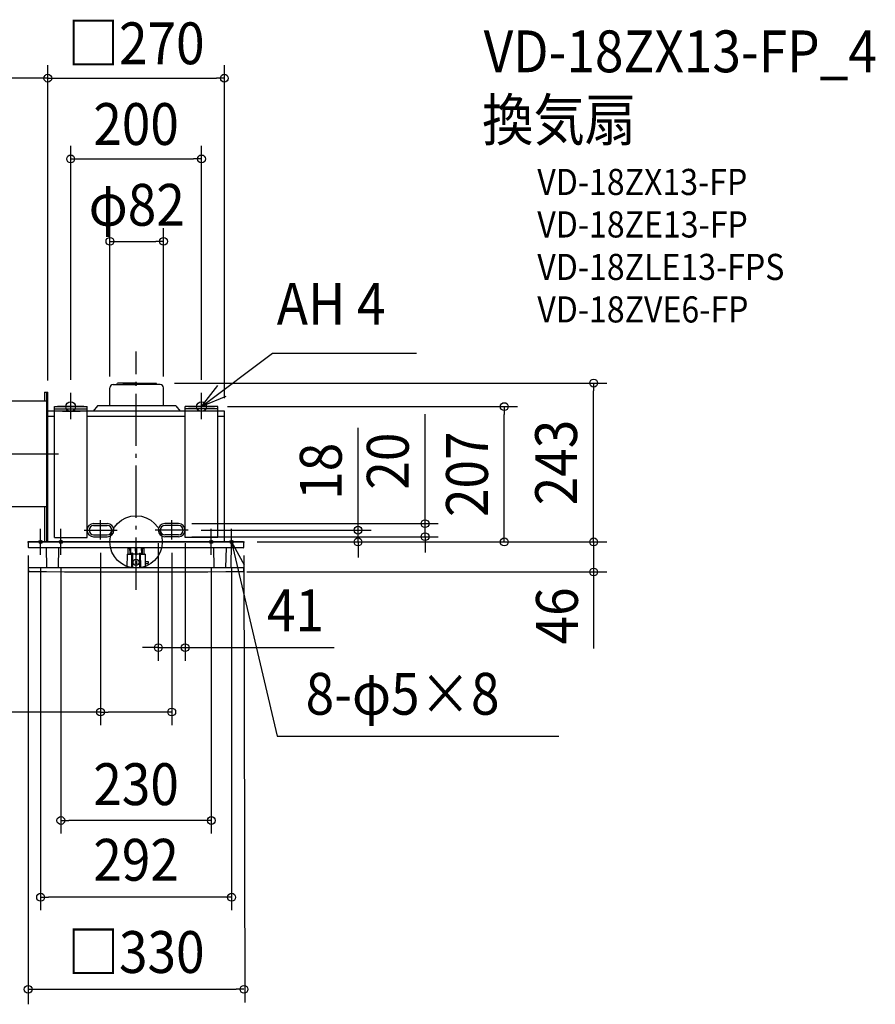
# Model space of a CAD drawing. Extents: x -870 to 1130, y -707 to 800.
# Drawn here: x -178 to 1130, y -707 to 799 of the extents above; entities that cross this region are included whole.
import ezdxf
from ezdxf.enums import TextEntityAlignment as Align

# ---------------------------------------------------------------- set-up
doc = ezdxf.new("R2010")
doc.units = 0
doc.header["$LTSCALE"] = 20
doc.header["$PDMODE"] = 3
doc.header["$PDSIZE"] = -2
doc.linetypes.add('DASHDOT', pattern=[5.5, 4, -0.6, 0.3, -0.6])
doc.layers.get('DEFPOINTS').update_dxf_attribs({"linetype": 'CONTINUOUS'})
for name, color, linetype in [('ARRANGE', 1, 'CONTINUOUS'), ('BASIS', 6, 'DASHDOT'), ('DETAIL', 5, 'CONTINUOUS'), ('ETC', 61, 'CONTINUOUS'), ('FIX', 11, 'CONTINUOUS'), ('NOTE', 4, 'CONTINUOUS'), ('OUTLINE', 3, 'CONTINUOUS'), ('SIZE', 30, 'CONTINUOUS')]:
    doc.layers.add(name, color=color, linetype=linetype)
doc.styles.get("Standard").update_dxf_attribs({"font": 'SIMPLEX.shx', "width": 0.9, "height": 64, "bigfont": 'BIGFONT.shx'})

msp = doc.modelspace()

# ---------------------------------------------------------------- linework, layer by layer
at = {"layer": 'ARRANGE', "color": 1, "linetype": 'CONTINUOUS'}
msp.add_circle((0, 0), 40, dxfattribs=at)
msp.add_point((0, 0), dxfattribs=at)
at = {"layer": 'BASIS', "color": 6, "linetype": 'DASHDOT'}
for p, q in [((0, -73.2), (0, 291.5)), ((-308.8, 135), (-111.7, 135)), ((-54.5, 3.5), (-54.5, 33.4)), ((54.5, 3.5), (54.5, 33.4)), ((-79.5, 18), (-29, 18)), ((79.5, 18), (29, 18))]:
    msp.add_line(p, q, dxfattribs=at)
at = {"layer": 'DEFPOINTS', "color": 30, "linetype": 'CONTINUOUS'}
for p in [(0, 291.5), (-99, 213.5), (120, 207), (563, 207), (34, 18), (65, 28), (75, 18), (79.5, 18), (339.4, 18), (441.9, 28), (-165, 0), (-54.5, 3.5), (54.5, 3.5), (65, 8), (165, 0), (165, 0), (34, -161.7), (-54.5, -260.2)]:
    msp.add_point(p, dxfattribs=at)
at = {"layer": 'DETAIL', "color": 5, "linetype": 'CONTINUOUS'}
for p, q in [((-29.6, 241), (-28.5, 243)), ((1, 243), (-28.5, 243)), ((1, 243), (-21.1, 243)), ((-20.1, 243), (2, 243)), ((1, 243), (30.5, 243)), ((31.6, 241), (30.5, 243)), ((-140.2, 229), (-135, 229)), ((-140.2, 229), (-140.2, 216)), ((-136.8, 229), (-136.8, 0)), ((-135, 0), (-135, 229)), ((-40, 208), (-40, 235.9)), ((-34.9, 241), (1, 241)), ((-21.1, 241), (1, 241)), ((36.9, 241), (1, 241)), ((42, 208), (42, 235.9)), ((-220, 216), (-136.8, 216)), ((-135, 0), (-135, 200)), ((-125, 200), (-135, 200)), ((-125, 7), (-125, 207)), ((-125, 207), (-75, 207)), ((-125, 207), (-75, 207)), ((-125, 203.5), (-75, 203.5)), ((-75, 7), (-75, 207)), ((75, 200), (-75, 200)), ((-59, 208), (-65.4, 200)), ((61, 208), (-59, 208)), ((61, 208), (67.4, 200)), ((75, 7), (75, 207)), ((125, 207), (75, 207)), ((125, 207), (75, 207)), ((125, 203.5), (75, 203.5)), ((125, 7), (125, 207)), ((135, 200), (125, 200)), ((135, 0), (135, 200)), ((-125, 192), (-135, 192)), ((75, 192), (-75, 192)), ((135, 192), (125, 192)), ((-220, 54), (-136.8, 54)), ((-140.2, 54), (-140.2, 0)), ((-75, 18), (-75, 18)), ((-65, 28), (-44, 28)), ((-65, 25), (-44, 25)), ((65, 28), (44, 28)), ((65, 25), (44, 25)), ((75, 18), (75, 18)), ((0, 0), (-165, 0)), ((164.5, 0), (-164.5, 0)), ((-125, 7), (-75, 7)), ((-65, 11), (-44, 11)), ((-65, 8), (-44, 8)), ((0, 0), (165, 0)), ((65, 11), (44, 11)), ((65, 8), (44, 8)), ((125, 7), (75, 7)), ((-165, -0.5), (-165, -1)), ((-165, -1), (-164.9, -8)), ((163.9, -9), (-163.9, -9)), ((-137.5, -9.3), (-136.9, -39)), ((-118.6, -9.3), (-119.1, -39)), ((-12.5, -9.5), (-12.5, -18.5)), ((-12.5, -9.5), (-11, -9.5)), ((-10, -9), (-9.8, -18.2)), ((-8.5, -9), (-8.7, -18.2)), ((-0.6, -20), (-0.8, -9)), ((0.8, -9), (0.6, -20)), ((8.7, -18.2), (8.5, -9)), ((9.8, -18.2), (10, -9)), ((10, -9.5), (12.5, -9.5)), ((12.5, -18.5), (12.5, -9.5)), ((118.6, -9.3), (119.1, -39)), ((137.5, -9.3), (136.9, -39)), ((164.9, -8), (165, -1)), ((165, -0.5), (165, -0.9)), ((165, -1), (165, -0.9)), ((165, -0.9), (165, -0.9)), ((-13.8, -18.7), (-14, -39)), ((-13.6, -18.5), (-6.3, -18.5)), ((-6.5, -39), (-6.3, -17.3)), ((-6, -17), (-6, -17)), ((-5.7, -17.3), (-5.5, -39)), ((-0.6, -18.5), (-5.7, -18.5)), ((-1.6, -32.9), (1.6, -29.7)), ((-1.6, -29.7), (1.6, -32.9)), ((-0.3, -20.3), (0.3, -20.3)), ((5.7, -18.5), (0.6, -18.5)), ((5.5, -39), (5.7, -17.3)), ((6, -17), (6, -17)), ((6.3, -17.3), (6.5, -39)), ((6.3, -18.5), (13.6, -18.5)), ((13.8, -18.7), (14, -39)), ((13.9, -30), (18.5, -30)), ((18.5, -30), (18.5, -33)), ((-165, -39.5), (-164.7, -45)), ((-164.5, -39), (164.5, -39)), ((13.9, -33), (18.5, -33)), ((164.7, -45), (165, -39.5)), ((-164.4, -45.3), (-164.4, -45.3)), ((-164.4, -45.3), (-137, -45.5)), ((-137, -45.5), (-109.6, -45.7)), ((-109.6, -45.7), (-82.2, -45.8)), ((-82.2, -45.8), (-54.8, -45.9)), ((-54.8, -45.9), (-27.4, -46)), ((-27.4, -46), (0, -46)), ((0, -46), (27.4, -46)), ((27.4, -46), (54.8, -45.9)), ((54.8, -45.9), (82.2, -45.8)), ((82.2, -45.8), (109.6, -45.7)), ((109.6, -45.7), (137, -45.5)), ((137, -45.5), (164.4, -45.3))]:
    msp.add_line(p, q, dxfattribs=at)
msp.add_circle((0, -31.3), 4.7, dxfattribs=at)
for centre, radius, start, end in [((-34.9, 235.9), 5.06, 90, 180), ((36.9, 235.9), 5.06, 0, 90), ((-65, 18), 10, 90, 180), ((-65, 18), 10, 180, 270), ((-65, 18), 7, 90, 180), ((-65, 18), 7, 180, 270), ((-44, 18), 10, 0, 90), ((-44, 18), 7, 0, 90), ((-44, 18), 10, 270, 0), ((-44, 18), 7, 270, 0), ((44, 18), 10, 90, 180), ((44, 18), 10, 180, 270), ((44, 18), 7, 90, 180), ((44, 18), 7, 180, 270), ((65, 18), 10, 0, 90), ((65, 18), 7, 0, 90), ((65, 18), 7, 270, 0), ((65, 18), 10, 270, 0), ((-164.5, -0.5), 0.5, 90, 177), ((164.5, -0.5), 0.5, 3.0001, 90), ((-163.9, -8), 1, 181, 270), ((-137.8, -9.3), 0.3, 1, 90), ((-118.3, -9.3), 0.3, 90, 179), ((-11, -9), 0.5, 270, 0), ((11, -9), 0.5, 180, 270), ((118.3, -9.3), 0.3, 1, 90), ((137.8, -9.3), 0.3, 90, 179), ((163.9, -8), 1, 270, 359), ((-13.6, -18.7), 0.2, 90, 179.5), ((-9.5, -18.2), 0.3, 181, 270), ((-9, -18.2), 0.3, 270, 359), ((-6, -17.3), 0.3, 90, 179.5), ((-6, -17.3), 0.3, 0.5, 90), ((-0.3, -20), 0.3, 181, 270), ((0.3, -20), 0.3, 270, 359), ((6, -17.3), 0.3, 90, 179.5), ((6, -17.3), 0.3, 0.5, 90), ((9, -18.2), 0.3, 181, 270), ((9.5, -18.2), 0.3, 270, 359), ((13.6, -18.7), 0.2, 0.5, 90), ((-164.5, -39.5), 0.5, 90, 183), ((-164.4, -45), 0.3, 183, 269.5291), ((164.4, -45), 0.3, 270.471, 356.9999), ((164.5, -39.5), 0.5, 357, 90)]:
    msp.add_arc(centre, radius, start, end, dxfattribs=at)
at = {"layer": 'FIX', "color": 11, "linetype": 'CONTINUOUS'}
for centre, radius in [((-100, 207), 7.5), ((100, 207), 7.5), ((-146, 0), 2.5), ((-115, 0), 2.5), ((115, 0), 2.5), ((146, 0), 2.5)]:
    msp.add_circle(centre, radius, dxfattribs=at)
at = {"layer": 'NOTE', "color": 4, "linetype": 'CONTINUOUS'}
for p, q in [((100, 207), (208.7, 289)), ((208.7, 289), (429, 289)), ((-100, 188), (-100, 228)), ((100, 207), (125, 239.2)), ((100, 188), (100, 228)), ((137.3, 222.6), (100, 207)), ((-80, 207), (-120, 207)), ((-112.4, 200), (-85.5, 200)), ((80, 207), (120, 207)), ((-146, -20), (-146, 20)), ((-115, -20), (-115, 20)), ((115, -20), (115, 20)), ((146, -20), (146, 20)), ((-166, 0), (-126, 0)), ((-135, 0), (-95, 0)), ((95, 0), (135, 0)), ((126, 0), (166, 0)), ((145.3, -39.9), (146, 0.1)), ((146, 0.1), (165.4, -34.9)), ((146, 0), (215.9, -297.3)), ((215.9, -297.3), (646.5, -297.3))]:
    msp.add_line(p, q, dxfattribs=at)
at = {"layer": 'OUTLINE', "color": 3, "linetype": 'CONTINUOUS'}
for p, q in [((-140.2, 229), (-135, 229)), ((-140.2, 229), (-140.2, 216)), ((-136.8, 229), (-136.8, 0)), ((-135, 0), (-135, 229)), ((-220, 216), (-136.8, 216)), ((135, 200), (-135, 200)), ((135, 0), (135, 200)), ((-220, 54), (-136.8, 54)), ((-140.2, 54), (-140.2, 0)), ((-165, 0), (165, 0)), ((164.5, 0), (-164.5, 0)), ((-165, -0.5), (-165, -1)), ((-165, -1), (-164.9, -8)), ((163.9, -9), (-163.9, -9)), ((-137.5, -9.3), (-136.9, -39)), ((-118.6, -9.3), (-119.1, -39)), ((118.6, -9.3), (119.1, -39)), ((137.5, -9.3), (136.9, -39)), ((164.9, -8), (165, -1)), ((165, -0.5), (165, -0.9)), ((165, -1), (165, -0.9)), ((165, -0.9), (165, -0.9)), ((-165, -39.5), (-164.7, -45)), ((-164.5, -39), (164.5, -39)), ((164.7, -45), (165, -39.5)), ((-164.4, -45.3), (-164.4, -45.3)), ((-164.4, -45.3), (-137, -45.5)), ((-137, -45.5), (-109.6, -45.7)), ((-109.6, -45.7), (-82.2, -45.8)), ((-82.2, -45.8), (-54.8, -45.9)), ((-54.8, -45.9), (-27.4, -46)), ((-27.4, -46), (0, -46)), ((0, -46), (27.4, -46)), ((27.4, -46), (54.8, -45.9)), ((54.8, -45.9), (82.2, -45.8)), ((82.2, -45.8), (109.6, -45.7)), ((109.6, -45.7), (137, -45.5)), ((137, -45.5), (164.4, -45.3))]:
    msp.add_line(p, q, dxfattribs=at)
for centre, radius, start, end in [((-164.5, -0.5), 0.5, 90, 177), ((164.5, -0.5), 0.5, 3.0001, 90), ((-163.9, -8), 1, 181, 270), ((-137.8, -9.3), 0.3, 1, 90), ((-118.3, -9.3), 0.3, 90, 179), ((118.3, -9.3), 0.3, 1, 90), ((137.8, -9.3), 0.3, 90, 179), ((163.9, -8), 1, 270, 359), ((-164.5, -39.5), 0.5, 90, 183), ((-164.4, -45), 0.3, 183, 269.5291), ((164.4, -45), 0.3, 270.471, 356.9999), ((164.5, -39.5), 0.5, 357, 90)]:
    msp.add_arc(centre, radius, start, end, dxfattribs=at)
at = {"layer": 'SIZE', "color": 30, "linetype": 'CONTINUOUS'}
for p, q in [((-135, 247), (-135, 729.4)), ((-135, 247), (-135, 729.4)), ((135, 220), (135, 729.4)), ((-147, 709.4), (-265, 709.4)), ((-135, 709.4), (-147, 709.4)), ((-135, 709.4), (-123, 709.4)), ((-123, 709.4), (123, 709.4)), ((135, 709.4), (123, 709.4)), ((-100, 248), (-100, 605.9)), ((100, 248), (100, 605.9)), ((-100, 585.9), (-88, 585.9)), ((-88, 585.9), (88, 585.9)), ((100, 585.9), (88, 585.9)), ((-40, 253.3), (-40, 479.8)), ((42, 253.3), (42, 479.8)), ((-40, 459.8), (-28, 459.8)), ((-28, 459.8), (30, 459.8)), ((42, 459.8), (30, 459.8)), ((58.9, 243), (719.7, 243)), ((699.7, 243), (699.7, 231)), ((699.7, 12), (699.7, 231)), ((140, 207), (583, 207)), ((563, 207), (563, 195)), ((441.9, 40), (441.9, 195.3)), ((563, 12), (563, 195)), ((339.4, 30), (339.4, 174.3)), ((441.9, 28), (441.9, 40)), ((85, 28), (461.9, 28)), ((99.5, 18), (359.4, 18)), ((339.4, 18), (339.4, 30)), ((339.4, 0), (339.4, 18)), ((441.9, 8), (441.9, 28)), ((699.7, 12), (699.7, 24)), ((85, 8), (461.9, 8)), ((185, 0), (719.7, 0)), ((185, 0), (719.7, 0)), ((185, 0), (595.4, 0)), ((185, 0), (583, 0)), ((185, 0), (359.4, 0)), ((339.4, 0), (339.4, -12)), ((441.9, 8), (441.9, -4)), ((563, 0), (563, 12)), ((699.7, 0), (699.7, 12)), ((699.7, 0), (699.7, 12)), ((699.7, 0), (699.7, -46)), ((699.7, 0), (699.7, -46)), ((34, -2), (34, -181.7)), ((75, -2), (75, -181.7)), ((339.4, -12), (339.4, -24)), ((441.9, -4), (441.9, -16)), ((-165, -21), (-165, -707.4)), ((-54.5, -16.5), (-54.5, -280.2)), ((54.5, -16.5), (54.5, -280.2)), ((165, -21), (166.1, -704.4)), ((-146, -40), (-146, -563.6)), ((-115, -40), (-115, -446.2)), ((115, -40), (115, -446.2)), ((146, -40), (146, -563.6)), ((169.1, -46), (719.7, -46)), ((699.7, -46), (699.7, -162.8)), ((699.7, -46), (699.7, -58)), ((699.7, -58), (699.7, -70)), ((22, -161.7), (10, -161.7)), ((34, -161.7), (22, -161.7)), ((34, -161.7), (75, -161.7)), ((75, -161.7), (87, -161.7)), ((87, -161.7), (303.1, -161.7)), ((-54.5, -260.2), (-359.3, -260.2)), ((-54.5, -260.2), (-42.5, -260.2)), ((42.5, -260.2), (-42.5, -260.2)), ((54.5, -260.2), (42.5, -260.2)), ((-115, -426.2), (-103, -426.2)), ((103, -426.2), (-103, -426.2)), ((115, -426.2), (103, -426.2)), ((-146, -543.6), (-134, -543.6)), ((134, -543.6), (-134, -543.6)), ((146, -543.6), (134, -543.6)), ((-165, -684.4), (-153, -684.4)), ((-153, -684.4), (153, -684.4)), ((165, -684.4), (153, -684.4))]:
    msp.add_line(p, q, dxfattribs=at)
for centre in [(-135, 709.4), (-135, 709.4), (135, 709.4), (-100, 585.9), (100, 585.9), (-40, 459.8), (42, 459.8), (699.7, 243), (563, 207), (441.9, 28), (339.4, 18), (339.4, 0), (441.9, 8), (563, 0), (699.7, 0), (699.7, 0), (699.7, -46), (34, -161.7), (75, -161.7), (-54.5, -260.2), (54.5, -260.2), (-115, -426.2), (115, -426.2), (-146, -543.6), (146, -543.6), (-165, -684.4), (165, -684.4)]:
    msp.add_circle(centre, 6, dxfattribs=at)

# ---------------------------------------------------------------- texts
at = {"layer": 'ETC', "color": 61, "linetype": 'CONTINUOUS', "width": 0.9}
for s, height, p in [('VD-18ZX13-FP_4', 64, (531.5, 718.5)), ('換気扇', 64, (529.1, 613.7)), ('VD-18ZX13-FP', 40, (613.5, 530.7)), ('VD-18ZE13-FP', 40, (613.5, 465.7)), ('VD-18ZLE13-FPS', 40, (613.5, 400.7)), ('VD-18ZVE6-FP', 40, (613.5, 335.7))]:
    msp.add_text(s, height=height, dxfattribs=at).set_placement(p)
at = {"layer": 'NOTE', "color": 4, "linetype": 'CONTINUOUS', "width": 0.9}
for s, p in [('AH 4', (215.1, 332.2)), ('8-φ5×8', (259.3, -264.3))]:
    msp.add_text(s, height=64, dxfattribs=at).set_placement(p)
at = {"layer": 'SIZE', "color": 30, "linetype": 'CONTINUOUS', "width": 0.9}
for s, p in [('□270', (0, 730.8)), ('200', (0, 607.3)), ('φ82', (1, 483.7)), ('41', (243.8, -136.7)), ('230', (0, -402.6)), ('292', (0, -518.3)), ('□330', (0, -659.4))]:
    msp.add_text(s, height=64, dxfattribs=at).set_placement(p, align=Align.CENTER)
for s, p in [('243', (674.3, 121.5)), ('20', (416.9, 123.6)), ('207', (538, 103.5)), ('18', (314.4, 108.1)), ('46', (675.5, -113.2))]:
    msp.add_text(s, height=64, rotation=90, dxfattribs=at).set_placement(p, align=Align.CENTER)

doc.saveas('drawing.dxf')
